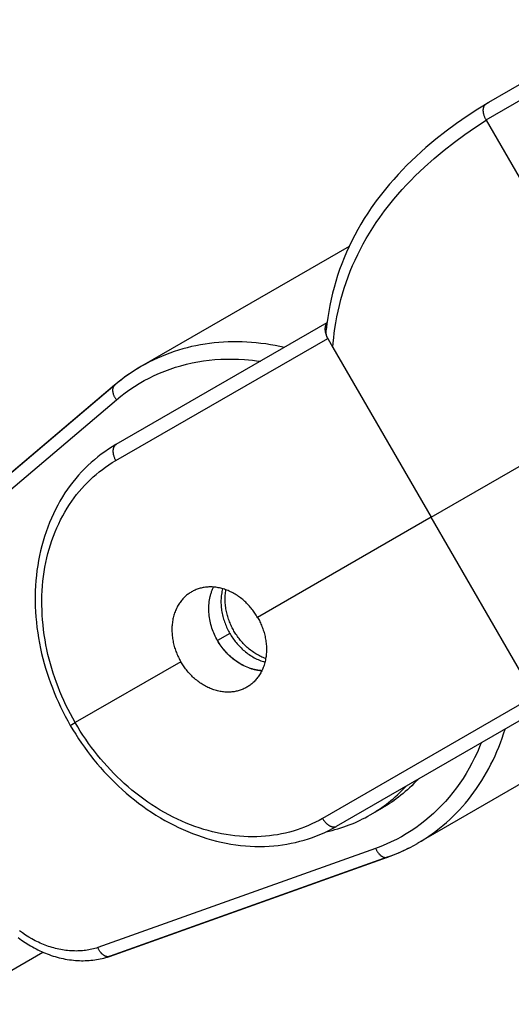
# Model space of a CAD drawing. Units: millimetres. Extents: x -7708 to 7708, y -4808 to 3140.
# Drawn here: x -2675 to -2640, y -108 to -36 of the extents above; entities that cross this region are included whole.
import ezdxf

# ---------------------------------------------------------------- set-up
doc = ezdxf.new("R2010")
doc.units = ezdxf.units.MM
doc.layers.add('ORG1403AY 2D', color=7, linetype='Continuous', true_color=0x000000)

msp = doc.modelspace()

# ---------------------------------------------------------------- linework, layer by layer
at = {"layer": 'ORG1403AY 2D', "color": 18, "lineweight": -3, "true_color": 0x000000}
for points in [[(-2630.769, -36.24), (-2641.349, -42.348)], [(-2641.364, -43.512), (-2630.785, -37.404)], [(-2641.168, -42.244), (-2641.964, -42.738), (-2642.743, -43.25), (-2643.509, -43.782), (-2644.268, -44.342), (-2645.009, -44.924), (-2645.731, -45.531), (-2646.084, -45.843), (-2646.431, -46.161), (-2646.771, -46.484), (-2647.104, -46.812), (-2647.431, -47.147), (-2647.751, -47.487), (-2648.063, -47.833), (-2648.368, -48.185), (-2648.665, -48.542), (-2648.953, -48.905), (-2649.329, -49.402), (-2649.688, -49.908), (-2649.947, -50.293), (-2650.196, -50.684), (-2650.435, -51.079), (-2650.665, -51.478), (-2650.883, -51.881), (-2651.092, -52.287), (-2651.29, -52.698), (-2651.479, -53.113), (-2651.657, -53.533), (-2651.825, -53.956), (-2651.982, -54.382), (-2652.128, -54.812), (-2652.263, -55.241), (-2652.387, -55.673), (-2652.5, -56.107), (-2652.604, -56.543), (-2652.696, -56.982), (-2652.778, -57.423), (-2652.85, -57.866), (-2652.912, -58.311), (-2652.962, -58.751)], [(-2641.364, -43.512), (-2641.386, -43.473), (-2641.407, -43.433), (-2641.427, -43.391), (-2641.447, -43.349), (-2641.465, -43.306), (-2641.482, -43.262), (-2641.498, -43.217), (-2641.512, -43.172), (-2641.525, -43.126), (-2641.536, -43.081), (-2641.541, -43.058), (-2641.546, -43.035), (-2641.55, -43.012), (-2641.554, -42.989), (-2641.557, -42.967), (-2641.56, -42.944), (-2641.562, -42.922), (-2641.564, -42.899), (-2641.566, -42.877), (-2641.566, -42.855), (-2641.567, -42.834), (-2641.567, -42.812), (-2641.566, -42.791), (-2641.565, -42.77), (-2641.564, -42.75), (-2641.562, -42.729), (-2641.559, -42.709), (-2641.557, -42.69), (-2641.553, -42.671), (-2641.549, -42.652), (-2641.545, -42.634), (-2641.54, -42.616), (-2641.535, -42.599), (-2641.53, -42.582), (-2641.524, -42.565), (-2641.517, -42.549), (-2641.511, -42.534), (-2641.504, -42.519), (-2641.496, -42.504), (-2641.488, -42.49), (-2641.484, -42.483), (-2641.48, -42.476), (-2641.476, -42.47), (-2641.471, -42.463), (-2641.467, -42.457), (-2641.463, -42.451), (-2641.458, -42.445), (-2641.454, -42.439), (-2641.449, -42.433), (-2641.444, -42.428), (-2641.439, -42.422), (-2641.434, -42.417), (-2641.429, -42.412), (-2641.424, -42.406), (-2641.419, -42.401), (-2641.414, -42.397), (-2641.409, -42.392), (-2641.404, -42.387), (-2641.399, -42.383), (-2641.393, -42.378), (-2641.388, -42.374), (-2641.382, -42.37), (-2641.377, -42.366), (-2641.372, -42.362), (-2641.366, -42.359), (-2641.36, -42.355), (-2641.355, -42.352), (-2641.349, -42.348)], [(-2652.469, -60.031), (-2652.443, -59.69), (-2652.41, -59.35), (-2652.371, -59.01), (-2652.326, -58.671), (-2652.26, -58.246), (-2652.185, -57.822), (-2652.099, -57.399), (-2652.003, -56.979), (-2651.896, -56.56), (-2651.78, -56.144), (-2651.654, -55.73), (-2651.517, -55.319), (-2651.369, -54.907), (-2651.211, -54.498), (-2651.042, -54.092), (-2650.863, -53.689), (-2650.675, -53.29), (-2650.476, -52.894), (-2650.268, -52.503), (-2650.05, -52.115), (-2649.821, -51.729), (-2649.582, -51.348), (-2649.334, -50.97), (-2649.077, -50.598), (-2648.719, -50.106), (-2648.345, -49.624), (-2648.058, -49.27), (-2647.762, -48.922), (-2647.458, -48.579), (-2647.147, -48.241), (-2646.828, -47.907), (-2646.502, -47.579), (-2646.17, -47.256), (-2645.831, -46.939), (-2645.13, -46.317), (-2644.408, -45.718), (-2643.665, -45.139), (-2642.904, -44.582), (-2642.133, -44.049), (-2641.349, -43.537)], [(-2641.349, -43.537), (-2641.364, -43.512)], [(-2641.349, -43.503), (-2641.349, -43.537)], [(-2641.349, -43.537), (-2629.864, -63.43)], [(-2651.297, -52.712), (-2666.344, -61.399)], [(-2652.905, -58.257), (-2668.204, -67.09)], [(-2652.907, -58.273), (-2652.916, -58.283), (-2652.924, -58.292), (-2652.933, -58.302), (-2652.941, -58.313), (-2652.949, -58.324), (-2652.957, -58.335), (-2652.964, -58.347), (-2652.971, -58.359), (-2652.978, -58.371), (-2652.985, -58.384), (-2652.991, -58.398), (-2652.997, -58.411), (-2653.003, -58.425), (-2653.009, -58.44), (-2653.014, -58.455), (-2653.019, -58.47), (-2653.023, -58.486), (-2653.027, -58.501), (-2653.031, -58.518), (-2653.035, -58.534), (-2653.038, -58.551), (-2653.04, -58.569), (-2653.043, -58.586), (-2653.045, -58.604), (-2653.046, -58.622), (-2653.047, -58.64), (-2653.048, -58.659), (-2653.049, -58.678), (-2653.049, -58.697), (-2653.048, -58.716), (-2653.048, -58.736), (-2653.047, -58.755), (-2653.045, -58.775), (-2653.043, -58.795), (-2653.041, -58.815), (-2653.039, -58.835), (-2653.033, -58.875), (-2653.025, -58.916), (-2653.016, -58.957), (-2653.006, -58.998), (-2652.994, -59.038), (-2652.981, -59.078), (-2652.968, -59.118), (-2652.953, -59.158), (-2652.937, -59.196), (-2652.92, -59.234), (-2652.903, -59.272), (-2652.884, -59.308), (-2652.865, -59.344), (-2652.846, -59.378)], [(-2652.862, -59.388), (-2652.875, -59.355), (-2652.887, -59.322), (-2652.899, -59.289), (-2652.909, -59.256), (-2652.919, -59.222), (-2652.928, -59.189), (-2652.936, -59.155), (-2652.944, -59.121), (-2652.948, -59.097), (-2652.952, -59.074), (-2652.956, -59.05), (-2652.959, -59.027), (-2652.962, -59.004), (-2652.964, -58.98), (-2652.966, -58.957), (-2652.967, -58.934), (-2652.968, -58.911), (-2652.968, -58.888), (-2652.968, -58.865), (-2652.968, -58.842), (-2652.967, -58.819), (-2652.966, -58.797), (-2652.964, -58.774), (-2652.962, -58.751)], [(-2668.219, -68.254), (-2652.846, -59.378)], [(-2655.992, -60.04), (-2656.329, -59.966), (-2656.667, -59.899), (-2657.007, -59.839), (-2657.347, -59.786), (-2657.687, -59.74), (-2658.028, -59.702), (-2658.37, -59.672), (-2658.711, -59.649), (-2659.052, -59.634), (-2659.392, -59.626), (-2659.732, -59.626), (-2660.07, -59.634), (-2660.408, -59.65), (-2660.744, -59.673), (-2661.079, -59.705), (-2661.412, -59.744), (-2661.743, -59.791), (-2662.072, -59.846), (-2662.399, -59.909), (-2662.723, -59.979), (-2663.044, -60.057), (-2663.363, -60.143), (-2663.678, -60.236), (-2663.99, -60.337), (-2664.298, -60.445), (-2664.603, -60.561), (-2664.903, -60.683), (-2665.2, -60.813), (-2665.493, -60.949), (-2665.781, -61.093), (-2666.065, -61.243), (-2666.344, -61.399)], [(-2652.846, -59.378), (-2652.469, -60.031)], [(-2652.469, -60.031), (-2645.346, -72.369)], [(-2666.35, -61.403), (-2666.608, -61.555), (-2666.862, -61.714), (-2667.112, -61.878), (-2667.359, -62.048), (-2667.602, -62.223), (-2667.841, -62.404), (-2668.076, -62.591), (-2668.307, -62.783)], [(-2666.35, -61.403), (-2666.604, -61.553), (-2666.853, -61.709), (-2667.097, -61.87), (-2667.338, -62.035), (-2667.574, -62.206), (-2667.806, -62.382), (-2668.033, -62.562), (-2668.255, -62.747)], [(-2668.175, -63.843), (-2667.857, -63.581), (-2667.531, -63.331), (-2667.198, -63.093), (-2666.857, -62.865), (-2666.508, -62.65), (-2666.153, -62.446), (-2665.791, -62.255), (-2665.423, -62.075), (-2665.048, -61.907), (-2664.668, -61.752), (-2664.282, -61.609), (-2663.891, -61.478), (-2663.494, -61.36), (-2663.093, -61.255), (-2662.688, -61.162), (-2662.278, -61.083), (-2661.864, -61.016), (-2661.447, -60.963), (-2661.026, -60.922), (-2660.603, -60.894), (-2660.176, -60.88), (-2659.748, -60.878), (-2659.317, -60.89), (-2658.884, -60.914), (-2658.596, -60.938), (-2658.307, -60.967), (-2658.018, -61.002), (-2657.729, -61.043)], [(-2666.344, -61.399), (-2666.35, -61.403)], [(-2668.307, -62.783), (-2684.621, -76.629)], [(-2668.255, -62.747), (-2684.57, -76.593)], [(-2668.307, -62.783), (-2668.312, -62.787), (-2668.317, -62.791), (-2668.321, -62.796), (-2668.326, -62.8), (-2668.331, -62.805), (-2668.335, -62.809), (-2668.339, -62.814), (-2668.344, -62.819), (-2668.348, -62.824), (-2668.352, -62.829), (-2668.356, -62.834), (-2668.36, -62.839), (-2668.364, -62.845), (-2668.368, -62.85), (-2668.372, -62.856), (-2668.376, -62.861), (-2668.379, -62.867), (-2668.383, -62.873), (-2668.386, -62.879), (-2668.39, -62.885), (-2668.393, -62.891), (-2668.396, -62.898), (-2668.402, -62.91), (-2668.408, -62.924), (-2668.414, -62.937), (-2668.419, -62.951), (-2668.424, -62.966), (-2668.428, -62.98), (-2668.432, -62.996), (-2668.435, -63.011), (-2668.438, -63.027), (-2668.441, -63.043), (-2668.443, -63.06), (-2668.445, -63.076), (-2668.446, -63.094), (-2668.447, -63.111), (-2668.447, -63.129), (-2668.447, -63.146), (-2668.447, -63.165), (-2668.446, -63.183), (-2668.444, -63.202), (-2668.443, -63.22), (-2668.44, -63.239), (-2668.438, -63.258), (-2668.434, -63.278), (-2668.431, -63.297), (-2668.427, -63.317), (-2668.422, -63.336), (-2668.417, -63.356), (-2668.412, -63.376), (-2668.406, -63.395), (-2668.4, -63.415), (-2668.394, -63.435), (-2668.38, -63.474), (-2668.364, -63.514), (-2668.347, -63.553), (-2668.329, -63.592), (-2668.31, -63.63), (-2668.289, -63.667), (-2668.268, -63.704), (-2668.246, -63.74), (-2668.223, -63.775), (-2668.199, -63.809), (-2668.175, -63.843)], [(-2668.255, -62.747), (-2668.262, -62.751), (-2668.269, -62.755), (-2668.276, -62.759), (-2668.282, -62.764), (-2668.289, -62.768), (-2668.295, -62.773), (-2668.301, -62.778), (-2668.307, -62.783)], [(-2645.346, -72.369), (-2629.864, -63.43)], [(-2684.482, -77.684), (-2668.175, -63.843)], [(-2668.209, -67.093), (-2668.482, -67.256), (-2668.75, -67.428), (-2669.013, -67.607), (-2669.27, -67.794), (-2669.522, -67.989), (-2669.769, -68.192), (-2670.01, -68.401), (-2670.245, -68.619), (-2670.474, -68.843), (-2670.697, -69.074), (-2670.913, -69.312), (-2671.124, -69.557), (-2671.328, -69.809), (-2671.525, -70.067), (-2671.716, -70.331), (-2671.899, -70.602), (-2672.084, -70.891), (-2672.261, -71.187), (-2672.429, -71.489), (-2672.59, -71.797), (-2672.743, -72.11), (-2672.888, -72.429), (-2673.025, -72.753), (-2673.154, -73.082), (-2673.274, -73.416), (-2673.386, -73.755), (-2673.49, -74.098), (-2673.585, -74.445), (-2673.672, -74.796), (-2673.749, -75.151), (-2673.819, -75.509), (-2673.879, -75.871), (-2673.931, -76.234), (-2673.974, -76.6), (-2674.008, -76.968), (-2674.034, -77.339), (-2674.05, -77.712), (-2674.059, -78.087), (-2674.058, -78.464), (-2674.049, -78.842), (-2674.032, -79.221), (-2674.006, -79.601), (-2673.971, -79.982), (-2673.928, -80.364), (-2673.877, -80.746), (-2673.816, -81.127), (-2673.748, -81.509), (-2673.671, -81.89), (-2673.59, -82.252), (-2673.501, -82.613), (-2673.405, -82.973), (-2673.302, -83.332), (-2673.191, -83.689), (-2673.073, -84.045), (-2672.948, -84.399), (-2672.816, -84.751), (-2672.676, -85.101), (-2672.53, -85.449), (-2672.377, -85.794), (-2672.217, -86.137), (-2672.051, -86.476), (-2671.878, -86.813), (-2671.698, -87.146), (-2671.512, -87.475)], [(-2668.204, -67.09), (-2668.209, -67.094), (-2668.215, -67.097), (-2668.221, -67.101), (-2668.226, -67.104), (-2668.232, -67.108), (-2668.237, -67.112), (-2668.243, -67.116), (-2668.248, -67.121), (-2668.253, -67.125), (-2668.259, -67.129), (-2668.264, -67.134), (-2668.269, -67.139), (-2668.274, -67.144), (-2668.279, -67.149), (-2668.284, -67.154), (-2668.289, -67.159), (-2668.294, -67.164), (-2668.299, -67.17), (-2668.303, -67.175), (-2668.308, -67.181), (-2668.313, -67.187), (-2668.317, -67.193), (-2668.322, -67.199), (-2668.326, -67.206), (-2668.33, -67.212), (-2668.335, -67.219), (-2668.339, -67.225), (-2668.343, -67.232), (-2668.351, -67.246), (-2668.358, -67.261), (-2668.365, -67.276), (-2668.372, -67.291), (-2668.378, -67.307), (-2668.384, -67.324), (-2668.39, -67.341), (-2668.395, -67.358), (-2668.4, -67.376), (-2668.404, -67.394), (-2668.408, -67.413), (-2668.411, -67.432), (-2668.414, -67.452), (-2668.417, -67.472), (-2668.419, -67.492), (-2668.42, -67.512), (-2668.421, -67.533), (-2668.422, -67.554), (-2668.422, -67.576), (-2668.421, -67.597), (-2668.42, -67.619), (-2668.419, -67.641), (-2668.417, -67.664), (-2668.415, -67.686), (-2668.412, -67.709), (-2668.408, -67.731), (-2668.405, -67.754), (-2668.401, -67.777), (-2668.396, -67.8), (-2668.391, -67.823), (-2668.38, -67.869), (-2668.367, -67.914), (-2668.352, -67.959), (-2668.337, -68.004), (-2668.319, -68.048), (-2668.301, -68.091), (-2668.282, -68.134), (-2668.262, -68.175), (-2668.241, -68.215), (-2668.219, -68.254)], [(-2671.161, -87.273), (-2671.337, -86.96), (-2671.508, -86.644), (-2671.672, -86.325), (-2671.83, -86.003), (-2671.982, -85.678), (-2672.127, -85.351), (-2672.266, -85.021), (-2672.398, -84.689), (-2672.523, -84.355), (-2672.642, -84.019), (-2672.754, -83.682), (-2672.858, -83.344), (-2672.956, -83.004), (-2673.047, -82.663), (-2673.131, -82.321), (-2673.208, -81.979), (-2673.281, -81.619), (-2673.345, -81.259), (-2673.402, -80.899), (-2673.451, -80.54), (-2673.491, -80.18), (-2673.524, -79.822), (-2673.549, -79.464), (-2673.565, -79.107), (-2673.574, -78.752), (-2673.574, -78.398), (-2673.566, -78.046), (-2673.55, -77.696), (-2673.527, -77.349), (-2673.495, -77.003), (-2673.455, -76.661), (-2673.406, -76.321), (-2673.35, -75.985), (-2673.286, -75.652), (-2673.213, -75.322), (-2673.133, -74.996), (-2673.045, -74.675), (-2672.949, -74.357), (-2672.845, -74.043), (-2672.734, -73.735), (-2672.615, -73.43), (-2672.489, -73.131), (-2672.355, -72.837), (-2672.215, -72.548), (-2672.066, -72.265), (-2671.911, -71.987), (-2671.749, -71.715), (-2671.579, -71.449), (-2671.411, -71.202), (-2671.237, -70.961), (-2671.057, -70.725), (-2670.871, -70.495), (-2670.679, -70.272), (-2670.482, -70.055), (-2670.278, -69.844), (-2670.07, -69.64), (-2669.856, -69.442), (-2669.637, -69.251), (-2669.412, -69.067), (-2669.183, -68.89), (-2668.949, -68.72), (-2668.71, -68.557), (-2668.467, -68.402), (-2668.219, -68.254)], [(-2645.346, -72.369), (-2657.934, -79.637)], [(-2638.223, -84.706), (-2645.346, -72.369)], [(-2662.719, -77.78), (-2662.78, -77.817), (-2662.841, -77.855), (-2662.901, -77.896), (-2662.961, -77.939), (-2663.02, -77.983), (-2663.078, -78.03), (-2663.136, -78.079), (-2663.192, -78.13), (-2663.248, -78.184), (-2663.302, -78.239), (-2663.356, -78.297), (-2663.408, -78.356), (-2663.459, -78.418), (-2663.508, -78.482), (-2663.557, -78.547), (-2663.603, -78.615), (-2663.649, -78.685), (-2663.692, -78.756), (-2663.734, -78.83), (-2663.774, -78.905), (-2663.813, -78.983), (-2663.849, -79.062), (-2663.884, -79.142), (-2663.917, -79.224), (-2663.947, -79.308), (-2663.976, -79.394), (-2664.002, -79.48), (-2664.027, -79.568), (-2664.049, -79.657), (-2664.069, -79.748), (-2664.087, -79.839), (-2664.102, -79.931), (-2664.115, -80.025), (-2664.126, -80.119), (-2664.135, -80.214), (-2664.141, -80.309), (-2664.145, -80.405), (-2664.147, -80.501), (-2664.147, -80.597), (-2664.144, -80.694), (-2664.139, -80.791), (-2664.132, -80.888), (-2664.122, -80.985), (-2664.111, -81.081), (-2664.097, -81.177), (-2664.082, -81.273), (-2664.064, -81.369), (-2664.044, -81.464), (-2664.022, -81.558), (-2663.999, -81.652), (-2663.973, -81.745), (-2663.946, -81.837), (-2663.917, -81.928), (-2663.887, -82.018), (-2663.855, -82.107), (-2663.821, -82.195), (-2663.786, -82.281), (-2663.749, -82.367), (-2663.711, -82.451), (-2663.672, -82.534), (-2663.631, -82.616), (-2663.59, -82.696), (-2663.547, -82.775), (-2663.503, -82.852)], [(-2657.934, -79.637), (-2657.979, -79.56), (-2658.026, -79.484), (-2658.075, -79.408), (-2658.125, -79.332), (-2658.178, -79.256), (-2658.231, -79.181), (-2658.287, -79.107), (-2658.345, -79.033), (-2658.404, -78.96), (-2658.465, -78.888), (-2658.528, -78.816), (-2658.592, -78.745), (-2658.658, -78.676), (-2658.726, -78.607), (-2658.795, -78.54), (-2658.866, -78.474), (-2658.938, -78.41), (-2659.012, -78.347), (-2659.087, -78.285), (-2659.164, -78.225), (-2659.242, -78.167), (-2659.321, -78.11), (-2659.401, -78.056), (-2659.483, -78.003), (-2659.565, -77.952), (-2659.648, -77.904), (-2659.733, -77.857), (-2659.818, -77.813), (-2659.903, -77.771), (-2659.99, -77.731), (-2660.077, -77.693), (-2660.164, -77.658), (-2660.252, -77.625), (-2660.34, -77.595), (-2660.428, -77.567), (-2660.516, -77.542), (-2660.605, -77.519), (-2660.693, -77.498), (-2660.781, -77.48), (-2660.869, -77.465), (-2660.957, -77.452), (-2661.044, -77.442), (-2661.13, -77.434), (-2661.217, -77.429), (-2661.302, -77.426), (-2661.387, -77.425), (-2661.47, -77.427), (-2661.553, -77.432), (-2661.636, -77.438), (-2661.717, -77.447), (-2661.797, -77.458), (-2661.875, -77.471), (-2661.953, -77.487), (-2662.03, -77.504), (-2662.105, -77.524), (-2662.179, -77.545), (-2662.251, -77.569), (-2662.323, -77.594), (-2662.392, -77.621), (-2662.461, -77.65), (-2662.527, -77.68), (-2662.593, -77.712), (-2662.657, -77.745), (-2662.719, -77.78)], [(-2660.834, -81.312), (-2660.893, -81.208), (-2660.949, -81.101), (-2661.004, -80.992), (-2661.056, -80.88), (-2661.106, -80.766), (-2661.154, -80.649), (-2661.198, -80.531), (-2661.24, -80.41), (-2661.279, -80.288), (-2661.315, -80.164), (-2661.347, -80.038), (-2661.376, -79.911), (-2661.401, -79.783), (-2661.423, -79.654), (-2661.441, -79.524), (-2661.455, -79.394), (-2661.465, -79.264), (-2661.471, -79.133), (-2661.473, -79.003), (-2661.471, -78.873), (-2661.465, -78.744), (-2661.454, -78.616), (-2661.44, -78.489), (-2661.421, -78.363), (-2661.398, -78.239), (-2661.371, -78.117), (-2661.356, -78.057), (-2661.341, -77.997), (-2661.324, -77.938), (-2661.306, -77.879), (-2661.287, -77.821), (-2661.267, -77.764), (-2661.246, -77.707), (-2661.225, -77.651), (-2661.202, -77.596), (-2661.179, -77.541), (-2661.154, -77.487), (-2661.129, -77.434)], [(-2660.473, -77.554), (-2660.497, -77.654), (-2660.518, -77.755), (-2660.537, -77.858), (-2660.552, -77.962), (-2660.565, -78.066), (-2660.575, -78.172), (-2660.582, -78.278), (-2660.587, -78.385), (-2660.588, -78.492), (-2660.587, -78.6), (-2660.582, -78.707), (-2660.575, -78.815), (-2660.566, -78.923), (-2660.554, -79.03), (-2660.539, -79.137), (-2660.521, -79.244), (-2660.501, -79.35), (-2660.478, -79.455), (-2660.454, -79.56), (-2660.426, -79.663), (-2660.397, -79.766), (-2660.365, -79.867), (-2660.332, -79.967), (-2660.296, -80.066), (-2660.258, -80.164), (-2660.219, -80.26), (-2660.178, -80.354), (-2660.135, -80.447), (-2660.091, -80.538), (-2660.045, -80.628), (-2659.998, -80.715), (-2659.949, -80.801)], [(-2657.347, -82.629), (-2657.437, -82.595), (-2657.526, -82.558), (-2657.615, -82.519), (-2657.703, -82.477), (-2657.791, -82.433), (-2657.878, -82.387), (-2657.964, -82.338), (-2658.049, -82.288), (-2658.132, -82.235), (-2658.215, -82.18), (-2658.297, -82.123), (-2658.377, -82.064), (-2658.456, -82.004), (-2658.534, -81.941), (-2658.61, -81.877), (-2658.685, -81.812), (-2658.758, -81.745), (-2658.829, -81.677), (-2658.899, -81.607), (-2658.967, -81.536), (-2659.034, -81.464), (-2659.098, -81.391), (-2659.161, -81.317), (-2659.222, -81.242), (-2659.281, -81.167), (-2659.339, -81.091), (-2659.394, -81.014), (-2659.448, -80.937), (-2659.5, -80.859), (-2659.55, -80.781), (-2659.598, -80.703), (-2659.644, -80.625), (-2659.688, -80.546), (-2659.732, -80.465), (-2659.775, -80.383), (-2659.816, -80.299), (-2659.856, -80.214), (-2659.895, -80.128), (-2659.932, -80.04), (-2659.968, -79.951), (-2660.002, -79.861), (-2660.035, -79.769), (-2660.066, -79.677), (-2660.095, -79.583), (-2660.122, -79.489), (-2660.147, -79.393), (-2660.171, -79.297), (-2660.192, -79.2), (-2660.212, -79.103), (-2660.229, -79.005), (-2660.244, -78.906), (-2660.257, -78.807), (-2660.268, -78.708), (-2660.276, -78.609), (-2660.282, -78.51), (-2660.286, -78.411), (-2660.288, -78.312), (-2660.287, -78.213), (-2660.283, -78.115), (-2660.277, -78.017), (-2660.269, -77.92), (-2660.259, -77.823), (-2660.246, -77.728), (-2660.231, -77.633)], [(-2657.934, -79.637), (-2657.891, -79.714), (-2657.848, -79.793), (-2657.806, -79.873), (-2657.766, -79.954), (-2657.727, -80.037), (-2657.689, -80.121), (-2657.652, -80.207), (-2657.617, -80.294), (-2657.583, -80.382), (-2657.551, -80.471), (-2657.52, -80.561), (-2657.492, -80.652), (-2657.464, -80.744), (-2657.439, -80.837), (-2657.415, -80.93), (-2657.394, -81.025), (-2657.374, -81.119), (-2657.356, -81.215), (-2657.34, -81.311), (-2657.327, -81.407), (-2657.315, -81.504), (-2657.306, -81.601), (-2657.299, -81.697), (-2657.294, -81.794), (-2657.291, -81.891), (-2657.291, -81.987), (-2657.292, -82.084), (-2657.296, -82.18), (-2657.303, -82.275), (-2657.312, -82.37), (-2657.322, -82.464), (-2657.336, -82.557), (-2657.351, -82.649), (-2657.369, -82.741), (-2657.389, -82.831), (-2657.411, -82.92), (-2657.435, -83.008), (-2657.462, -83.095), (-2657.49, -83.18), (-2657.521, -83.264), (-2657.554, -83.346), (-2657.588, -83.427), (-2657.625, -83.506), (-2657.663, -83.583), (-2657.704, -83.658), (-2657.745, -83.732), (-2657.789, -83.804), (-2657.834, -83.873), (-2657.881, -83.941), (-2657.929, -84.007), (-2657.979, -84.071), (-2658.03, -84.132), (-2658.082, -84.192), (-2658.135, -84.249), (-2658.19, -84.305), (-2658.246, -84.358), (-2658.302, -84.409), (-2658.36, -84.458), (-2658.418, -84.505), (-2658.477, -84.55), (-2658.536, -84.593), (-2658.597, -84.633), (-2658.658, -84.672), (-2658.719, -84.708)], [(-2657.632, -83.52), (-2657.69, -83.515), (-2657.749, -83.509), (-2657.807, -83.502), (-2657.866, -83.494), (-2657.925, -83.485), (-2657.985, -83.474), (-2658.044, -83.463), (-2658.104, -83.45), (-2658.163, -83.436), (-2658.223, -83.421), (-2658.282, -83.405), (-2658.342, -83.388), (-2658.402, -83.369), (-2658.461, -83.35), (-2658.58, -83.307), (-2658.698, -83.261), (-2658.815, -83.21), (-2658.931, -83.154), (-2659.046, -83.095), (-2659.159, -83.031), (-2659.271, -82.964), (-2659.381, -82.893), (-2659.489, -82.819), (-2659.595, -82.742), (-2659.698, -82.661), (-2659.799, -82.577), (-2659.898, -82.491), (-2659.993, -82.402), (-2660.086, -82.311), (-2660.176, -82.217), (-2660.263, -82.122), (-2660.347, -82.025), (-2660.427, -81.927), (-2660.505, -81.827), (-2660.579, -81.726), (-2660.65, -81.624), (-2660.717, -81.522), (-2660.782, -81.419), (-2660.843, -81.316)], [(-2659.949, -80.801), (-2660.834, -81.312)], [(-2657.625, -83.507), (-2657.684, -83.502), (-2657.742, -83.496), (-2657.801, -83.489), (-2657.861, -83.481), (-2657.92, -83.472), (-2657.979, -83.461), (-2658.039, -83.45), (-2658.099, -83.437), (-2658.158, -83.423), (-2658.218, -83.408), (-2658.278, -83.392), (-2658.337, -83.375), (-2658.457, -83.337), (-2658.575, -83.295), (-2658.693, -83.248), (-2658.811, -83.197), (-2658.927, -83.142), (-2659.042, -83.083), (-2659.155, -83.02), (-2659.267, -82.953), (-2659.377, -82.882), (-2659.484, -82.808), (-2659.59, -82.731), (-2659.693, -82.651), (-2659.794, -82.567), (-2659.892, -82.481), (-2659.987, -82.393), (-2660.08, -82.302), (-2660.17, -82.209), (-2660.256, -82.114), (-2660.34, -82.018), (-2660.42, -81.92), (-2660.497, -81.821), (-2660.571, -81.721), (-2660.642, -81.619), (-2660.709, -81.518), (-2660.773, -81.415), (-2660.834, -81.312)], [(-2659.949, -80.801), (-2659.899, -80.886), (-2659.847, -80.971), (-2659.792, -81.055), (-2659.735, -81.139), (-2659.676, -81.223), (-2659.615, -81.305), (-2659.552, -81.388), (-2659.486, -81.469), (-2659.419, -81.549), (-2659.349, -81.628), (-2659.277, -81.706), (-2659.203, -81.783), (-2659.127, -81.858), (-2659.049, -81.932), (-2658.969, -82.004), (-2658.887, -82.075), (-2658.804, -82.143), (-2658.718, -82.21), (-2658.632, -82.274), (-2658.543, -82.336), (-2658.453, -82.396), (-2658.362, -82.453), (-2658.27, -82.508), (-2658.176, -82.561), (-2658.082, -82.611), (-2657.986, -82.658), (-2657.89, -82.702), (-2657.793, -82.743), (-2657.695, -82.781), (-2657.597, -82.817), (-2657.499, -82.849), (-2657.4, -82.879)], [(-2663.503, -82.852), (-2671.161, -87.273)], [(-2658.719, -84.708), (-2658.781, -84.743), (-2658.845, -84.777), (-2658.91, -84.808), (-2658.977, -84.839), (-2659.045, -84.867), (-2659.115, -84.894), (-2659.186, -84.92), (-2659.259, -84.943), (-2659.333, -84.964), (-2659.408, -84.984), (-2659.485, -85.002), (-2659.562, -85.017), (-2659.641, -85.03), (-2659.721, -85.041), (-2659.802, -85.05), (-2659.884, -85.057), (-2659.967, -85.061), (-2660.051, -85.063), (-2660.136, -85.063), (-2660.221, -85.06), (-2660.307, -85.054), (-2660.394, -85.047), (-2660.481, -85.036), (-2660.569, -85.023), (-2660.656, -85.008), (-2660.745, -84.99), (-2660.833, -84.97), (-2660.921, -84.947), (-2661.01, -84.921), (-2661.098, -84.894), (-2661.186, -84.863), (-2661.274, -84.83), (-2661.361, -84.795), (-2661.448, -84.758), (-2661.534, -84.718), (-2661.62, -84.676), (-2661.705, -84.631), (-2661.789, -84.585), (-2661.873, -84.536), (-2661.955, -84.485), (-2662.036, -84.433), (-2662.117, -84.378), (-2662.196, -84.322), (-2662.274, -84.263), (-2662.35, -84.203), (-2662.426, -84.142), (-2662.499, -84.079), (-2662.572, -84.014), (-2662.643, -83.948), (-2662.712, -83.881), (-2662.78, -83.813), (-2662.846, -83.743), (-2662.91, -83.672), (-2662.973, -83.601), (-2663.034, -83.528), (-2663.093, -83.455), (-2663.15, -83.381), (-2663.206, -83.307), (-2663.26, -83.232), (-2663.312, -83.157), (-2663.363, -83.081), (-2663.411, -83.005), (-2663.458, -82.928), (-2663.503, -82.852)], [(-2637.846, -85.359), (-2653.219, -94.235)], [(-2652.204, -94.803), (-2636.905, -85.97)], [(-2671.512, -87.475), (-2671.512, -87.475), (-2671.512, -87.475), (-2671.512, -87.475), (-2671.511, -87.475), (-2671.51, -87.474), (-2671.505, -87.472), (-2671.486, -87.461), (-2671.412, -87.418), (-2671.161, -87.273)], [(-2671.512, -87.475), (-2671.319, -87.802), (-2671.121, -88.124), (-2670.916, -88.442), (-2670.705, -88.756), (-2670.488, -89.066), (-2670.266, -89.371), (-2670.038, -89.671), (-2669.804, -89.967), (-2669.565, -90.257), (-2669.321, -90.543), (-2669.072, -90.823), (-2668.818, -91.098), (-2668.559, -91.367), (-2668.295, -91.63), (-2668.027, -91.887), (-2667.754, -92.138), (-2667.463, -92.395), (-2667.167, -92.645), (-2666.866, -92.888), (-2666.561, -93.124), (-2666.252, -93.352), (-2665.94, -93.573), (-2665.623, -93.785), (-2665.304, -93.99), (-2664.981, -94.187), (-2664.655, -94.375), (-2664.326, -94.556), (-2663.994, -94.728), (-2663.66, -94.891), (-2663.324, -95.046), (-2662.986, -95.191), (-2662.646, -95.328), (-2662.302, -95.457), (-2661.957, -95.576), (-2661.611, -95.686), (-2661.264, -95.786), (-2660.915, -95.877), (-2660.567, -95.959), (-2660.217, -96.031), (-2659.868, -96.094), (-2659.519, -96.147), (-2659.169, -96.191), (-2658.821, -96.225), (-2658.473, -96.249), (-2658.126, -96.263), (-2657.78, -96.268), (-2657.436, -96.263), (-2657.093, -96.248), (-2656.767, -96.224), (-2656.444, -96.191), (-2656.123, -96.15), (-2655.803, -96.099), (-2655.487, -96.04), (-2655.173, -95.971), (-2654.862, -95.894), (-2654.554, -95.809), (-2654.249, -95.714), (-2653.947, -95.611), (-2653.65, -95.499), (-2653.355, -95.379), (-2653.065, -95.25), (-2652.779, -95.112), (-2652.497, -94.967), (-2652.22, -94.812)], [(-2653.219, -94.235), (-2653.471, -94.375), (-2653.727, -94.508), (-2653.988, -94.634), (-2654.252, -94.752), (-2654.52, -94.862), (-2654.791, -94.964), (-2655.066, -95.058), (-2655.344, -95.145), (-2655.626, -95.223), (-2655.91, -95.294), (-2656.197, -95.356), (-2656.486, -95.411), (-2656.778, -95.457), (-2657.072, -95.495), (-2657.368, -95.525), (-2657.666, -95.547), (-2657.981, -95.561), (-2658.298, -95.566), (-2658.616, -95.561), (-2658.936, -95.548), (-2659.256, -95.525), (-2659.578, -95.494), (-2659.9, -95.454), (-2660.223, -95.404), (-2660.546, -95.346), (-2660.869, -95.279), (-2661.192, -95.204), (-2661.515, -95.119), (-2661.837, -95.026), (-2662.159, -94.923), (-2662.48, -94.813), (-2662.799, -94.693), (-2663.117, -94.565), (-2663.434, -94.429), (-2663.749, -94.284), (-2664.062, -94.131), (-2664.373, -93.969), (-2664.682, -93.8), (-2664.988, -93.623), (-2665.291, -93.438), (-2665.592, -93.245), (-2665.889, -93.045), (-2666.184, -92.837), (-2666.475, -92.623), (-2666.762, -92.401), (-2667.045, -92.171), (-2667.325, -91.935), (-2667.6, -91.693), (-2667.858, -91.455), (-2668.112, -91.212), (-2668.361, -90.963), (-2668.607, -90.708), (-2668.848, -90.448), (-2669.084, -90.182), (-2669.315, -89.912), (-2669.541, -89.636), (-2669.763, -89.356), (-2669.979, -89.071), (-2670.19, -88.781), (-2670.396, -88.488), (-2670.596, -88.19), (-2670.79, -87.888), (-2670.978, -87.582), (-2671.161, -87.273)], [(-2646.344, -96.04), (-2631.294, -87.351)], [(-2646.344, -96.04), (-2646.069, -95.877), (-2645.797, -95.706), (-2645.528, -95.528), (-2645.264, -95.343), (-2645.003, -95.151), (-2644.746, -94.951), (-2644.494, -94.745), (-2644.246, -94.532), (-2644.003, -94.312), (-2643.765, -94.086), (-2643.531, -93.853), (-2643.303, -93.614), (-2643.08, -93.368), (-2642.862, -93.117), (-2642.65, -92.859), (-2642.444, -92.596), (-2642.243, -92.327), (-2642.049, -92.053), (-2641.86, -91.773), (-2641.677, -91.488), (-2641.501, -91.199), (-2641.331, -90.905), (-2641.167, -90.606), (-2641.01, -90.303), (-2640.86, -89.996), (-2640.715, -89.685), (-2640.578, -89.371), (-2640.447, -89.053), (-2640.323, -88.732), (-2640.205, -88.408), (-2640.094, -88.081), (-2639.99, -87.752)], [(-2641.725, -88.754), (-2641.835, -89.026), (-2641.95, -89.295), (-2642.07, -89.56), (-2642.194, -89.823), (-2642.389, -90.21), (-2642.594, -90.588), (-2642.81, -90.959), (-2643.036, -91.321), (-2643.272, -91.674), (-2643.517, -92.018), (-2643.772, -92.352), (-2644.037, -92.677), (-2644.311, -92.992), (-2644.594, -93.297), (-2644.885, -93.592), (-2645.186, -93.876), (-2645.494, -94.15), (-2645.811, -94.412), (-2646.136, -94.664), (-2646.468, -94.905), (-2646.808, -95.134), (-2647.155, -95.351), (-2647.509, -95.557), (-2647.87, -95.751), (-2648.237, -95.933), (-2648.611, -96.103), (-2648.99, -96.26), (-2649.376, -96.404)], [(-2646.301, -91.395), (-2646.45, -91.554), (-2646.601, -91.708), (-2646.755, -91.859), (-2646.91, -92.006), (-2647.067, -92.149), (-2647.226, -92.288), (-2647.386, -92.424), (-2647.548, -92.555), (-2647.712, -92.683), (-2647.876, -92.806), (-2648.042, -92.926), (-2648.209, -93.042), (-2648.377, -93.154), (-2648.546, -93.262), (-2648.717, -93.367), (-2648.887, -93.467)], [(-2649.773, -93.978), (-2649.602, -93.878), (-2649.432, -93.773), (-2649.263, -93.665), (-2649.094, -93.553), (-2648.927, -93.437), (-2648.761, -93.317), (-2648.597, -93.194), (-2648.434, -93.066), (-2648.272, -92.935), (-2648.111, -92.8), (-2647.953, -92.66), (-2647.795, -92.517), (-2647.64, -92.37), (-2647.487, -92.22), (-2647.335, -92.065), (-2647.186, -91.906)], [(-2649.773, -93.978), (-2648.887, -93.467)], [(-2648.887, -93.467), (-2649.109, -93.592), (-2649.336, -93.712)], [(-2653.219, -94.235), (-2653.196, -94.273), (-2653.172, -94.311), (-2653.146, -94.349), (-2653.119, -94.387), (-2653.091, -94.425), (-2653.061, -94.461), (-2653.031, -94.497), (-2652.999, -94.532), (-2652.966, -94.566), (-2652.932, -94.599), (-2652.914, -94.615), (-2652.897, -94.63), (-2652.879, -94.645), (-2652.861, -94.66), (-2652.843, -94.674), (-2652.825, -94.688), (-2652.807, -94.701), (-2652.788, -94.714), (-2652.77, -94.726), (-2652.752, -94.738), (-2652.733, -94.749), (-2652.714, -94.76), (-2652.696, -94.77), (-2652.677, -94.78), (-2652.659, -94.789), (-2652.64, -94.797), (-2652.622, -94.805), (-2652.603, -94.812), (-2652.585, -94.819), (-2652.567, -94.825), (-2652.549, -94.83), (-2652.531, -94.835), (-2652.514, -94.839), (-2652.496, -94.843), (-2652.479, -94.846), (-2652.462, -94.849), (-2652.445, -94.851), (-2652.428, -94.852), (-2652.412, -94.853), (-2652.396, -94.853), (-2652.388, -94.853), (-2652.38, -94.852), (-2652.372, -94.852), (-2652.365, -94.852), (-2652.357, -94.851), (-2652.35, -94.85), (-2652.342, -94.849), (-2652.335, -94.848), (-2652.327, -94.847), (-2652.32, -94.846), (-2652.313, -94.844), (-2652.306, -94.843), (-2652.299, -94.841), (-2652.292, -94.839), (-2652.285, -94.838), (-2652.278, -94.836), (-2652.272, -94.833), (-2652.265, -94.831), (-2652.258, -94.829), (-2652.252, -94.826), (-2652.246, -94.824), (-2652.239, -94.821), (-2652.233, -94.818), (-2652.227, -94.816), (-2652.221, -94.813), (-2652.215, -94.81), (-2652.209, -94.806), (-2652.204, -94.803)], [(-2652.975, -95.208), (-2652.755, -95.158), (-2652.537, -95.104), (-2652.321, -95.047), (-2652.108, -94.985), (-2651.898, -94.92), (-2651.691, -94.851), (-2651.486, -94.778), (-2651.284, -94.702), (-2651.085, -94.623), (-2650.888, -94.54), (-2650.695, -94.454), (-2650.505, -94.365), (-2650.317, -94.272), (-2650.133, -94.177), (-2649.951, -94.079), (-2649.773, -93.978)], [(-2649.376, -96.404), (-2669.515, -103.606)], [(-2649.376, -96.404), (-2649.359, -96.442), (-2649.341, -96.479), (-2649.322, -96.517), (-2649.302, -96.554), (-2649.281, -96.591), (-2649.258, -96.627), (-2649.235, -96.663), (-2649.211, -96.698), (-2649.185, -96.733), (-2649.159, -96.766), (-2649.132, -96.798), (-2649.118, -96.813), (-2649.104, -96.828), (-2649.089, -96.843), (-2649.075, -96.858), (-2649.06, -96.872), (-2649.046, -96.885), (-2649.031, -96.899), (-2649.016, -96.912), (-2649.001, -96.924), (-2648.986, -96.936), (-2648.97, -96.947), (-2648.955, -96.958), (-2648.94, -96.969), (-2648.924, -96.979), (-2648.909, -96.988), (-2648.893, -96.997), (-2648.878, -97.006), (-2648.862, -97.014), (-2648.847, -97.021), (-2648.831, -97.028), (-2648.816, -97.034), (-2648.801, -97.04), (-2648.785, -97.046), (-2648.77, -97.05), (-2648.755, -97.054), (-2648.74, -97.058), (-2648.725, -97.061), (-2648.711, -97.064), (-2648.696, -97.066), (-2648.682, -97.068), (-2648.668, -97.069), (-2648.661, -97.069), (-2648.654, -97.069), (-2648.647, -97.069), (-2648.64, -97.069), (-2648.633, -97.069), (-2648.626, -97.069), (-2648.619, -97.068), (-2648.612, -97.068), (-2648.606, -97.067), (-2648.599, -97.067), (-2648.593, -97.066), (-2648.586, -97.065), (-2648.58, -97.064), (-2648.573, -97.062), (-2648.567, -97.061), (-2648.561, -97.06), (-2648.554, -97.058), (-2648.548, -97.056), (-2648.542, -97.055), (-2648.536, -97.053), (-2648.53, -97.051), (-2648.524, -97.049)], [(-2648.524, -97.049), (-2648.242, -96.945), (-2647.963, -96.834), (-2647.686, -96.718), (-2647.413, -96.595), (-2647.143, -96.466), (-2646.875, -96.332), (-2646.611, -96.191), (-2646.35, -96.044)], [(-2648.466, -97.022), (-2648.085, -96.879), (-2647.706, -96.723), (-2647.331, -96.555), (-2646.96, -96.374)], [(-2646.35, -96.044), (-2646.344, -96.04)], [(-2668.672, -104.254), (-2648.524, -97.049)], [(-2648.466, -97.022), (-2668.615, -104.227)], [(-2648.524, -97.049), (-2648.516, -97.046), (-2648.509, -97.043), (-2648.501, -97.04), (-2648.494, -97.037), (-2648.487, -97.033), (-2648.48, -97.03), (-2648.473, -97.026), (-2648.466, -97.022)], [(-2675.292, -102.886), (-2675.042, -103.069), (-2674.788, -103.242), (-2674.529, -103.405), (-2674.398, -103.483), (-2674.266, -103.559), (-2674.133, -103.632), (-2673.999, -103.703), (-2673.865, -103.77), (-2673.729, -103.836), (-2673.593, -103.898), (-2673.456, -103.958), (-2673.319, -104.015), (-2673.181, -104.07), (-2673.037, -104.123), (-2672.894, -104.174), (-2672.749, -104.221), (-2672.605, -104.265), (-2672.459, -104.307), (-2672.314, -104.345), (-2672.168, -104.38), (-2672.022, -104.412), (-2671.876, -104.441), (-2671.73, -104.467), (-2671.583, -104.49), (-2671.437, -104.51), (-2671.29, -104.526), (-2671.144, -104.539), (-2670.998, -104.549), (-2670.852, -104.556), (-2670.712, -104.56), (-2670.573, -104.56), (-2670.434, -104.558), (-2670.295, -104.552), (-2670.157, -104.544), (-2670.019, -104.533), (-2669.882, -104.518), (-2669.745, -104.501), (-2669.609, -104.481), (-2669.474, -104.457), (-2669.34, -104.431), (-2669.206, -104.402), (-2669.074, -104.37), (-2668.942, -104.335), (-2668.811, -104.298), (-2668.681, -104.257)], [(-2669.515, -103.606), (-2669.623, -103.64), (-2669.732, -103.671), (-2669.842, -103.7), (-2669.952, -103.727), (-2670.063, -103.751), (-2670.176, -103.772), (-2670.288, -103.792), (-2670.402, -103.809), (-2670.516, -103.823), (-2670.631, -103.835), (-2670.747, -103.844), (-2670.863, -103.851), (-2670.979, -103.856), (-2671.096, -103.858), (-2671.214, -103.857), (-2671.331, -103.854), (-2671.456, -103.849), (-2671.581, -103.84), (-2671.706, -103.829), (-2671.831, -103.814), (-2671.957, -103.797), (-2672.083, -103.778), (-2672.209, -103.756), (-2672.335, -103.73), (-2672.461, -103.703), (-2672.586, -103.672), (-2672.712, -103.639), (-2672.838, -103.603), (-2672.963, -103.565), (-2673.088, -103.524), (-2673.213, -103.48), (-2673.338, -103.434), (-2673.459, -103.386), (-2673.58, -103.336), (-2673.7, -103.283), (-2673.82, -103.228), (-2673.939, -103.17), (-2674.058, -103.11), (-2674.176, -103.048), (-2674.293, -102.984), (-2674.526, -102.848), (-2674.755, -102.703), (-2674.981, -102.549), (-2675.203, -102.386)], [(-2668.681, -104.257), (-2668.69, -104.259), (-2668.699, -104.262), (-2668.707, -104.264), (-2668.716, -104.266), (-2668.725, -104.268), (-2668.735, -104.27), (-2668.744, -104.271), (-2668.753, -104.272), (-2668.763, -104.273), (-2668.772, -104.274), (-2668.782, -104.274), (-2668.792, -104.274), (-2668.802, -104.274), (-2668.811, -104.274), (-2668.821, -104.273), (-2668.832, -104.272), (-2668.839, -104.271), (-2668.847, -104.27), (-2668.855, -104.269), (-2668.863, -104.268), (-2668.871, -104.266), (-2668.879, -104.265), (-2668.887, -104.263), (-2668.895, -104.261), (-2668.911, -104.257), (-2668.927, -104.252), (-2668.943, -104.246), (-2668.96, -104.24), (-2668.976, -104.233), (-2668.993, -104.226), (-2669.009, -104.218), (-2669.026, -104.209), (-2669.042, -104.2), (-2669.059, -104.19), (-2669.075, -104.18), (-2669.092, -104.169), (-2669.108, -104.157), (-2669.125, -104.145), (-2669.141, -104.132), (-2669.157, -104.119), (-2669.173, -104.105), (-2669.189, -104.09), (-2669.205, -104.076), (-2669.22, -104.06), (-2669.236, -104.045), (-2669.251, -104.028), (-2669.266, -104.012), (-2669.281, -103.995), (-2669.295, -103.978), (-2669.31, -103.96), (-2669.324, -103.942), (-2669.337, -103.924), (-2669.364, -103.886), (-2669.389, -103.848), (-2669.414, -103.808), (-2669.436, -103.769), (-2669.458, -103.728), (-2669.479, -103.688), (-2669.498, -103.647), (-2669.515, -103.606)], [(-2680.021, -107.728), (-2673.493, -103.942)], [(-2668.76, -104.273), (-2668.615, -104.227)], [(-2668.672, -104.254), (-2668.681, -104.257)], [(-2668.615, -104.227), (-2668.622, -104.231), (-2668.629, -104.235), (-2668.636, -104.238), (-2668.643, -104.242), (-2668.65, -104.245), (-2668.657, -104.248), (-2668.664, -104.251), (-2668.672, -104.253)]]:
    msp.add_lwpolyline(points, dxfattribs=at)

doc.saveas('drawing.dxf')
